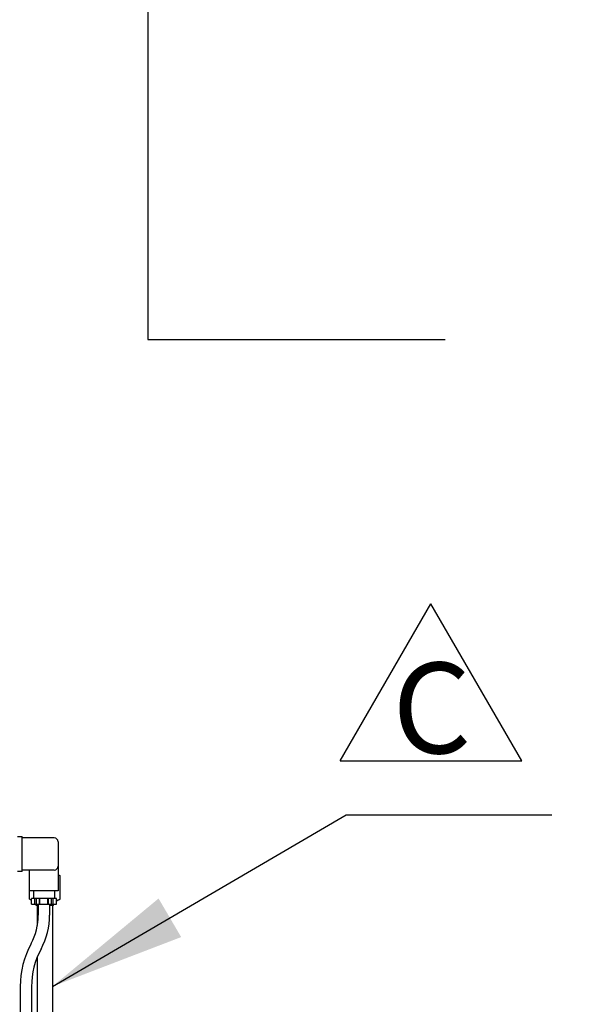
# Model space of a CAD drawing. Extents: x -904 to -454, y 36 to 715.
# Drawn here: x -885 to -867, y 439 to 471 of the extents above; entities that cross this region are included whole.
import ezdxf
from ezdxf.enums import TextEntityAlignment as Align

# ---------------------------------------------------------------- set-up
doc = ezdxf.new("R2010")
doc.units = 0
doc.header["$LTSCALE"] = 18
doc.header["$MEASUREMENT"] = 0
doc.layers.get('0').update_dxf_attribs({"linetype": 'CONTINUOUS'})
doc.layers.add('DIM-GA', color=7, linetype='CONTINUOUS')
doc.layers.add('PUMP', color=4, linetype='CONTINUOUS')
doc.styles.add('ROMANS', font='romans')
doc.dimstyles.get("Standard").update_dxf_attribs({"dimscale": 36, "dimtxt": 0.09375, "dimasz": 0.125, "dimexe": 0.18, "dimexo": 0.0625, "dimgap": 0.09, "dimtad": 0, "dimtih": 1, "dimtoh": 1, "dimdec": 4, "dimzin": 3, "dimdsep": 46, "dimlunit": 4, "dimtxsty": 'ROMANS', "dimcen": 0.09, "dimadec": 0, "dimazin": 0, "dimtfac": 1, "dimtdec": 4, "dimtofl": 0, "dimtmove": 0, "dimatfit": 3, "dimfxl": 0, "dimtolj": 1, "dimtzin": 0, "dimarcsym": 0})

# ---------------------------------------------------------------- blocks, each defined once
blk = doc.blocks.new('PUMPTOP')
at = {"layer": 'PUMP'}
for p, q in [((10.308, -5.983, 3.594), (10.466, -5.983, 3.594)), ((10.466, -7.143, 3.594), (10.466, -5.983, 3.594)), ((11.527, -6.031, 3.594), (10.466, -6.031, 3.594)), ((11.652, -6.156, 3.594), (11.652, -7.781, 3.594)), ((10.466, -7.143, 3.594), (10.308, -7.143, 3.594)), ((11.527, -7.094, 3.594), (10.466, -7.094, 3.594)), ((10.499, -7.099, 0.625), (10.466, -7.099, 0.625)), ((10.502, -7.094, 0.625), (10.499, -7.099, 0.625)), ((10.499, -7.099, 0.625), (10.502, -7.094, 0.625)), ((10.499, -7.099, 0.625), (10.502, -7.094, 0.625)), ((10.704, -7.781, 3.594), (10.704, -7.094, 3.594)), ((11.654, -7.252, 0.557), (11.652, -7.252, 0.557)), ((11.67, -7.266, 0.557), (11.652, -7.26, 0.557)), ((11.654, -7.252, 0.557), (11.722, -7.291, 0.557)), ((11.67, -7.266, 0.557), (11.696, -7.277, 0.557)), ((11.722, -7.291, 0.557), (11.696, -7.277, 0.557)), ((11.722, -8.053, 0.557), (11.722, -7.291, 0.557)), ((11.652, -7.781, 3.594), (10.704, -7.781, 3.594)), ((10.712, -8.053, 0.557), (10.712, -7.781, 0.557)), ((10.844, -7.781, 3.594), (10.844, -8.031, 3.594)), ((11.532, -7.781, 3.594), (11.532, -8.031, 3.594)), ((10.712, -8.053, 0.557), (10.775, -8.089, 0.557)), ((10.712, -8.053, 0.557), (10.775, -8.086, 0.557)), ((11.601, -8.031, 3.594), (10.775, -8.031, 3.594)), ((10.775, -8.219, 3.594), (10.775, -8.031, 3.594)), ((10.886, -8.219, 3.594), (10.886, -8.031, 3.594)), ((10.936, -8.219, 3.594), (10.936, -8.031, 3.594)), ((11.035, -8.219, 3.594), (11.035, -8.031, 3.594)), ((11.056, -8.219, 3.594), (11.056, -8.031, 3.594)), ((11.32, -8.219, 3.594), (11.32, -8.031, 3.594)), ((11.342, -8.219, 3.594), (11.342, -8.031, 3.594)), ((11.441, -8.219, 3.594), (11.441, -8.031, 3.594)), ((11.49, -8.219, 3.594), (11.49, -8.031, 3.594)), ((11.601, -8.219, 3.594), (11.601, -8.031, 3.594)), ((11.722, -8.053, 0.557), (11.601, -8.117, 0.557)), ((11.722, -8.053, 0.557), (11.601, -8.122, 0.557)), ((11.693, -8.068, 0.557), (11.696, -8.067, 0.557)), ((10.775, -8.219, 3.594), (11.601, -8.219, 3.594)), ((10.932, -8.267, 0.557), (10.932, -8.219, 0.557)), ((10.998, -8.267, 0.557), (10.932, -8.267, 0.557)), ((10.967, -8.267, 0.625), (10.967, -8.926, 0.625)), ((10.998, -8.267, 0.616), (10.967, -8.267, 0.625)), ((10.998, -8.219, 2.968), (10.998, -8.583, 2.968)), ((11.001, -8.219, 3.594), (11.376, -8.219, 3.594)), ((11.373, -8.219, 2.968), (11.373, -8.583, 2.968)), ((11.467, -8.267, 0.488), (11.373, -8.267, 0.514)), ((11.502, -8.267, 0.557), (11.376, -8.267, 0.557)), ((11.467, -8.267, 0.625), (11.467, -13.627, 0.625)), ((11.502, -8.267, 0.557), (11.502, -8.219, 0.557)), ((10.967, -9.986, 0.625), (10.967, -13.377, 0.625)), ((10.402, -10.951, 2.968), (10.402, -13.377, 2.968)), ((10.777, -10.951, 2.968), (10.777, -13.377, 2.968))]:
    blk.add_line(p, q, dxfattribs=at)
for centre, radius, start, end in [((11.527, -6.156, 3.594), 0.125, 0, 90), ((11.527, -6.969, 3.594), 0.125, 270, 0), ((8.998, -8.583, 2.968), 2, 331.7364, 0), ((8.998, -8.583, 2.968), 2.375, 331.7364, 0), ((13.402, -10.951, 2.968), 3, 151.7364, 180), ((13.402, -10.951, 2.968), 2.625, 151.7364, 180)]:
    blk.add_arc(centre, radius, start, end, dxfattribs=at)
blk = doc.blocks.new('RS')
for p, q in [((-0.0936, -0.058), (0.0001, 0.1044)), ((0.0939, -0.058), (0.0001, 0.1044)), ((-0.0936, -0.058), (0.0939, -0.058))]:
    blk.add_line(p, q)
blk.add_attdef('REV', text='', height=0.0938).set_placement((0.0011, -0.0503), align=Align.CENTER)

msp = doc.modelspace()

# ---------------------------------------------------------------- block references
at = {"layer": 'DIM-GA', "xscale": 32, "yscale": 32, "zscale": 32}
msp.add_blockref('RS', (-871.76068, 448.51788), dxfattribs=at).add_auto_attribs({'REV': 'C'})
at = {"layer": 'PUMP'}
msp.add_blockref('PUMPTOP', (-895.73905, 450.13968, -0.625), dxfattribs=at)

# ---------------------------------------------------------------- texts
at = {"layer": 'DIM-GA', "insert": (-870.6154, 460.5989), "char_height": 3.375, "attachment_point": 4}
msp.add_mtext('\\A1;', dxfattribs=at)

# ---------------------------------------------------------------- leaders
at = {"layer": 'DIM-GA'}
for points in [[(-866.7185, 484.25833), (-881.12236, 475.16817), (-881.12236, 460.599), (-871.28695, 460.599)], [(-884.27209, 439.19259), (-874.56237, 444.87594), (-867.75341, 444.87594)]]:
    msp.add_leader(points, dimstyle='Standard', override={"dimtxsty": 'ROMANS'}, dxfattribs=at)

doc.saveas('drawing.dxf')
